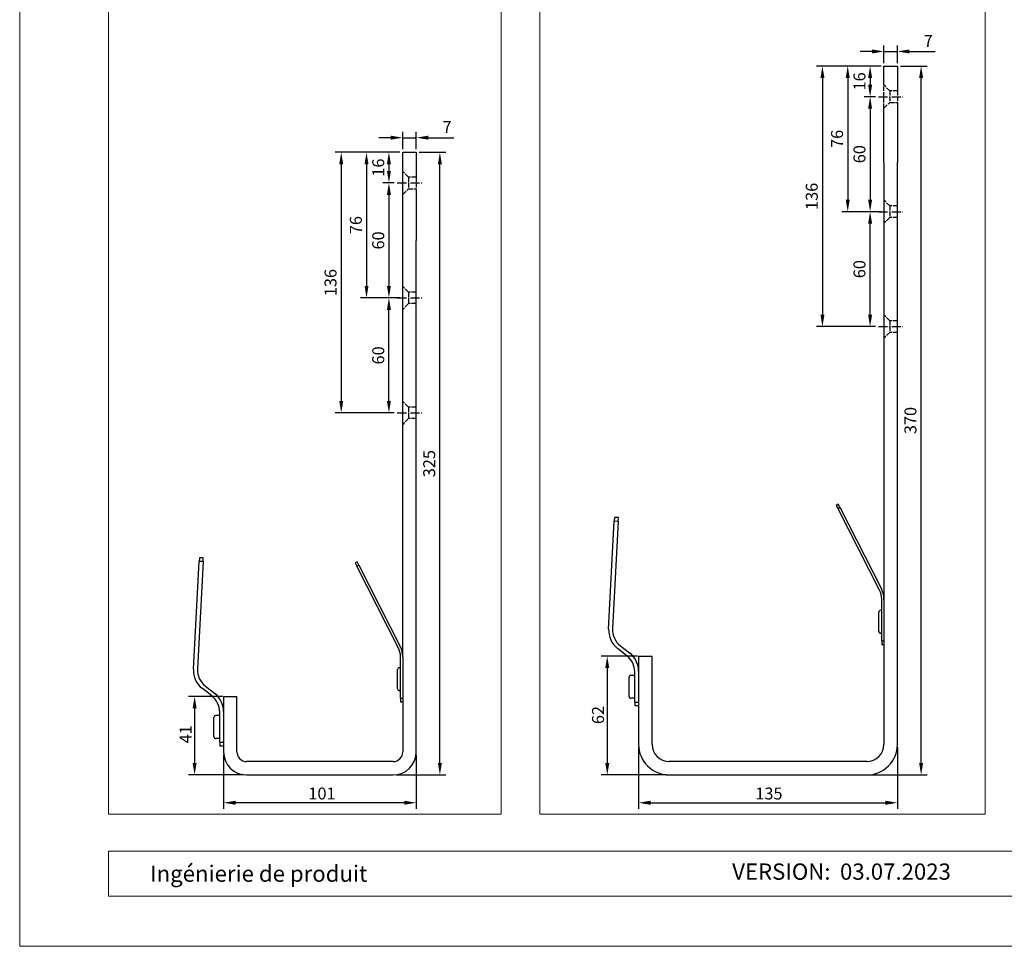
# Model space of a CAD drawing. Units: millimetres. Extents: x 9156 to 18611, y 11072 to 11852.
# Drawn here: x 10658 to 11172, y 11072 to 11556 of the extents above; entities that cross this region are included whole.
import ezdxf

# ---------------------------------------------------------------- set-up
doc = ezdxf.new("R2010")
doc.units = ezdxf.units.MM
doc.linetypes.add('ACAD_ISO02W100', pattern=[15, 12, -3])
doc.linetypes.add('AM_DIN_G_W050x2', pattern=[6.875, 4.75, -0.875, 0.375, -0.875])
doc.layers.get('Defpoints').update_dxf_attribs({"lineweight": 5})
for name, color, linetype, lineweight, true_color in [('01_PREFA-Dachprodukt', 7, 'Continuous', 25, 0xe1000f), ('01_PREFA-Hafte', 7, 'Continuous', 25, 0xff7f7f), ('08_Bemassung', 7, 'Continuous', 5, 0x505f69), ('10_Blattrahmen', 7, 'Continuous', 20, 0x000000)]:
    doc.layers.add(name, color=color, linetype=linetype, lineweight=lineweight, true_color=true_color)
doc.layers.add('99_Text_2_DE', color=7, linetype='Continuous')
doc.styles.add('Arial', font='arial.ttf')
doc.styles.get("Standard").update_dxf_attribs({"font": 'arial.ttf'})
doc.dimstyles.new('ISO-25', dxfattribs={"dimscale": 2.5, "dimtxt": 2.5, "dimasz": 2.5, "dimexe": 1.25, "dimexo": 0.625, "dimtad": 1, "dimdec": 0, "dimtxsty": 'Standard', "dimcen": 2.5, "dimadec": 0, "dimazin": 0, "dimtfac": 1, "dimtdec": 0, "dimtmove": 0, "dimatfit": 3, "dimfxl": 1, "dimarcsym": 0})

# ---------------------------------------------------------------- blocks, each defined once
blk = doc.blocks.new('A$C303698f2')
at = {"layer": '10_Blattrahmen'}
for p, q in [((666.01, -440.96), (28.02, -440.96)), ((28.02, -440.96), (28.02, -455.06)), ((28.02, -455.06), (666.01, -455.06))]:
    blk.add_line(p, q, dxfattribs=at)
blk.add_lwpolyline([(666.01, -470.92), (666.01, 0), (0, 0), (0, -470.92)], close=True, dxfattribs=at)
blk = doc.blocks.new('*D17')
at = {"layer": '08_Bemassung', "color": 0, "lineweight": -2, "transparency": 16777216}
for p, q in [((10764.42, 11171.84), (10764.42, 11143.78)), ((10864.92, 11171.84), (10864.92, 11143.78)), ((10858.67, 11146.9), (10770.67, 11146.9))]:
    blk.add_line(p, q, dxfattribs=at)
at = {"layer": '08_Bemassung', "color": 0, "transparency": 16777216}
for points in [[(10770.67, 11147.94), (10770.67, 11145.86), (10764.42, 11146.9)], [(10858.67, 11147.94), (10858.67, 11145.86), (10864.92, 11146.9)]]:
    blk.add_solid(points, dxfattribs=at)
at = {"layer": 'Defpoints', "color": 0, "transparency": 16777216}
for p in [(10764.42, 11173.4), (10864.92, 11173.4), (10764.42, 11146.9)]:
    blk.add_point(p, dxfattribs=at)
at = {"layer": '08_Bemassung', "color": 0, "transparency": 16777216, "insert": (10808.66, 11154.85), "char_height": 6.25, "attachment_point": 1}
blk.add_mtext('101', dxfattribs=at)
blk = doc.blocks.new('*D18')
at = {"layer": '08_Bemassung', "color": 0, "lineweight": -2, "transparency": 16777216}
for p, q in [((10763.86, 11202.4), (10746.2, 11202.4)), ((10749.32, 11196.15), (10749.32, 11167.65)), ((10774.86, 11161.4), (10746.2, 11161.4))]:
    blk.add_line(p, q, dxfattribs=at)
at = {"layer": '08_Bemassung', "color": 0, "transparency": 16777216}
for points in [[(10748.28, 11196.15), (10750.37, 11196.15), (10749.32, 11202.4)], [(10748.28, 11167.65), (10750.37, 11167.65), (10749.32, 11161.4)]]:
    blk.add_solid(points, dxfattribs=at)
at = {"layer": 'Defpoints', "color": 0, "transparency": 16777216}
for p in [(10765.42, 11202.4), (10749.32, 11161.4), (10776.42, 11161.4)]:
    blk.add_point(p, dxfattribs=at)
at = {"layer": '08_Bemassung', "color": 0, "transparency": 16777216, "insert": (10741.49, 11177.9), "char_height": 6.25, "attachment_point": 1, "rotation": 90}
blk.add_mtext('41', dxfattribs=at)
blk = doc.blocks.new('*D19')
at = {"layer": '08_Bemassung', "color": 0, "lineweight": -2, "transparency": 16777216}
for p, q in [((10980.91, 11175.84), (10980.91, 11143.78)), ((11115.91, 11175.84), (11115.91, 11143.78)), ((10987.16, 11146.9), (11109.66, 11146.9))]:
    blk.add_line(p, q, dxfattribs=at)
at = {"layer": '08_Bemassung', "color": 0, "transparency": 16777216}
for points in [[(10987.16, 11147.94), (10987.16, 11145.86), (10980.91, 11146.9)], [(11109.66, 11147.94), (11109.66, 11145.86), (11115.91, 11146.9)]]:
    blk.add_solid(points, dxfattribs=at)
at = {"layer": 'Defpoints', "color": 0, "transparency": 16777216}
for p in [(10980.91, 11177.4), (11115.91, 11177.4), (11115.91, 11146.9)]:
    blk.add_point(p, dxfattribs=at)
at = {"layer": '08_Bemassung', "color": 0, "transparency": 16777216, "insert": (11041.78, 11154.85), "char_height": 6.25, "attachment_point": 1}
blk.add_mtext('135', dxfattribs=at)
blk = doc.blocks.new('*D20')
at = {"layer": '08_Bemassung', "color": 0, "lineweight": -2, "transparency": 16777216}
for p, q in [((10980.35, 11223.4), (10961.44, 11223.4)), ((10964.57, 11217.15), (10964.57, 11167.65)), ((10995.35, 11161.4), (10961.44, 11161.4))]:
    blk.add_line(p, q, dxfattribs=at)
at = {"layer": '08_Bemassung', "color": 0, "transparency": 16777216}
for points in [[(10963.53, 11217.15), (10965.61, 11217.15), (10964.57, 11223.4)], [(10963.53, 11167.65), (10965.61, 11167.65), (10964.57, 11161.4)]]:
    blk.add_solid(points, dxfattribs=at)
at = {"layer": 'Defpoints', "color": 0, "transparency": 16777216}
for p in [(10981.91, 11223.4), (10964.57, 11161.4), (10996.91, 11161.4)]:
    blk.add_point(p, dxfattribs=at)
at = {"layer": '08_Bemassung', "color": 0, "transparency": 16777216, "insert": (10956.62, 11187.94), "char_height": 6.25, "attachment_point": 1, "rotation": 90}
blk.add_mtext('62', dxfattribs=at)
blk = doc.blocks.new('*D3')
at = {"layer": '08_Bemassung', "color": 0, "lineweight": -2, "transparency": 16777216}
for p, q in [((11108.91, 11532.96), (11108.91, 11542.15)), ((11115.91, 11532.96), (11115.91, 11542.15)), ((11102.66, 11539.03), (11096.41, 11539.03)), ((11108.91, 11539.03), (11115.91, 11539.03)), ((11122.16, 11539.03), (11135.58, 11539.03))]:
    blk.add_line(p, q, dxfattribs=at)
at = {"layer": '08_Bemassung', "color": 0, "transparency": 16777216}
for points in [[(11102.66, 11540.07), (11102.66, 11537.99), (11108.91, 11539.03)], [(11122.16, 11540.07), (11122.16, 11537.99), (11115.91, 11539.03)]]:
    blk.add_solid(points, dxfattribs=at)
at = {"layer": 'Defpoints', "color": 0, "transparency": 16777216}
for p in [(11115.91, 11539.03), (11108.91, 11531.4), (11115.91, 11531.4)]:
    blk.add_point(p, dxfattribs=at)
at = {"layer": '08_Bemassung', "color": 0, "transparency": 16777216, "insert": (11132, 11543.72), "char_height": 6.25, "attachment_point": 5}
blk.add_mtext('7', dxfattribs=at)
blk = doc.blocks.new('*D4')
at = {"layer": '08_Bemassung', "color": 0, "lineweight": -2, "transparency": 16777216}
for p, q in [((11117.48, 11531.4), (11131.38, 11531.4)), ((11128.26, 11167.65), (11128.26, 11525.15)), ((11101.48, 11161.4), (11131.38, 11161.4))]:
    blk.add_line(p, q, dxfattribs=at)
at = {"layer": '08_Bemassung', "color": 0, "transparency": 16777216}
for points in [[(11127.21, 11525.15), (11129.3, 11525.15), (11128.26, 11531.4)], [(11127.21, 11167.65), (11129.3, 11167.65), (11128.26, 11161.4)]]:
    blk.add_solid(points, dxfattribs=at)
at = {"layer": 'Defpoints', "color": 0, "transparency": 16777216}
for p in [(11115.91, 11531.4), (11128.26, 11531.4), (11099.91, 11161.4)]:
    blk.add_point(p, dxfattribs=at)
at = {"layer": '08_Bemassung', "color": 0, "transparency": 16777216, "insert": (11123.5, 11346.4), "char_height": 6.25, "attachment_point": 5, "rotation": 90}
blk.add_mtext('370', dxfattribs=at)
blk = doc.blocks.new('*D5')
at = {"layer": '08_Bemassung', "color": 0, "lineweight": -2, "transparency": 16777216}
for p, q in [((10851.67, 11494.03), (10845.42, 11494.03)), ((10857.92, 11487.96), (10857.92, 11497.15)), ((10857.92, 11494.03), (10864.92, 11494.03)), ((10864.92, 11487.96), (10864.92, 11497.15)), ((10871.17, 11494.03), (10884.59, 11494.03))]:
    blk.add_line(p, q, dxfattribs=at)
at = {"layer": '08_Bemassung', "color": 0, "transparency": 16777216}
for points in [[(10851.67, 11495.07), (10851.67, 11492.99), (10857.92, 11494.03)], [(10871.17, 11495.07), (10871.17, 11492.99), (10864.92, 11494.03)]]:
    blk.add_solid(points, dxfattribs=at)
at = {"layer": 'Defpoints', "color": 0, "transparency": 16777216}
for p in [(10864.92, 11494.03), (10857.92, 11486.4), (10864.92, 11486.4)]:
    blk.add_point(p, dxfattribs=at)
at = {"layer": '08_Bemassung', "color": 0, "transparency": 16777216, "insert": (10881, 11498.72), "char_height": 6.25, "attachment_point": 5}
blk.add_mtext('7', dxfattribs=at)
blk = doc.blocks.new('*D6')
at = {"layer": '08_Bemassung', "color": 0, "lineweight": -2, "transparency": 16777216}
for p, q in [((10866.48, 11486.4), (10880.39, 11486.4)), ((10877.26, 11167.65), (10877.26, 11480.15)), ((10854.48, 11161.4), (10880.39, 11161.4))]:
    blk.add_line(p, q, dxfattribs=at)
at = {"layer": '08_Bemassung', "color": 0, "transparency": 16777216}
for points in [[(10876.22, 11480.15), (10878.3, 11480.15), (10877.26, 11486.4)], [(10876.22, 11167.65), (10878.3, 11167.65), (10877.26, 11161.4)]]:
    blk.add_solid(points, dxfattribs=at)
at = {"layer": 'Defpoints', "color": 0, "transparency": 16777216}
for p in [(10864.92, 11486.4), (10877.26, 11486.4), (10852.92, 11161.4)]:
    blk.add_point(p, dxfattribs=at)
at = {"layer": '08_Bemassung', "color": 0, "transparency": 16777216, "insert": (10872.51, 11323.9), "char_height": 6.25, "attachment_point": 5, "rotation": 90}
blk.add_mtext('325', dxfattribs=at)
blk = doc.blocks.new('*D23')
at = {"layer": '08_Bemassung', "color": 0, "lineweight": -2, "transparency": 16777216}
for p, q in [((11107.35, 11531.4), (11098.55, 11531.4)), ((11101.67, 11525.15), (11101.67, 11521.65)), ((11104.48, 11515.4), (11098.55, 11515.4))]:
    blk.add_line(p, q, dxfattribs=at)
at = {"layer": '08_Bemassung', "color": 0, "transparency": 16777216}
for points in [[(11100.63, 11525.15), (11102.71, 11525.15), (11101.67, 11531.4)], [(11100.63, 11521.65), (11102.71, 11521.65), (11101.67, 11515.4)]]:
    blk.add_solid(points, dxfattribs=at)
at = {"layer": 'Defpoints', "color": 0, "transparency": 16777216}
for p in [(11108.91, 11531.4), (11101.67, 11515.4), (11106.04, 11515.4)]:
    blk.add_point(p, dxfattribs=at)
at = {"layer": '08_Bemassung', "color": 0, "transparency": 16777216, "insert": (11096.92, 11523.4), "char_height": 6.25, "attachment_point": 5, "rotation": 90}
blk.add_mtext('16', dxfattribs=at)
blk = doc.blocks.new('*D24')
at = {"layer": '08_Bemassung', "color": 0, "lineweight": -2, "transparency": 16777216}
for p, q in [((11107.35, 11531.4), (11073.67, 11531.4)), ((11076.79, 11525.15), (11076.79, 11401.65)), ((11104.48, 11395.4), (11073.67, 11395.4))]:
    blk.add_line(p, q, dxfattribs=at)
at = {"layer": '08_Bemassung', "color": 0, "transparency": 16777216}
for points in [[(11075.75, 11525.15), (11077.84, 11525.15), (11076.79, 11531.4)], [(11075.75, 11401.65), (11077.84, 11401.65), (11076.79, 11395.4)]]:
    blk.add_solid(points, dxfattribs=at)
at = {"layer": 'Defpoints', "color": 0, "transparency": 16777216}
for p in [(11108.91, 11531.4), (11076.79, 11395.4), (11106.04, 11395.4)]:
    blk.add_point(p, dxfattribs=at)
at = {"layer": '08_Bemassung', "color": 0, "transparency": 16777216, "insert": (11072.04, 11463.4), "char_height": 6.25, "attachment_point": 5, "rotation": 90}
blk.add_mtext('136', dxfattribs=at)
blk = doc.blocks.new('*D25')
at = {"layer": '08_Bemassung', "color": 0, "lineweight": -2, "transparency": 16777216}
for p, q in [((11107.35, 11531.4), (11086.86, 11531.4)), ((11089.98, 11525.15), (11089.98, 11461.65)), ((11107.35, 11455.4), (11086.86, 11455.4))]:
    blk.add_line(p, q, dxfattribs=at)
at = {"layer": '08_Bemassung', "color": 0, "transparency": 16777216}
for points in [[(11088.94, 11525.15), (11091.03, 11525.15), (11089.98, 11531.4)], [(11088.94, 11461.65), (11091.03, 11461.65), (11089.98, 11455.4)]]:
    blk.add_solid(points, dxfattribs=at)
at = {"layer": 'Defpoints', "color": 0, "transparency": 16777216}
for p in [(11108.91, 11531.4), (11089.98, 11455.4), (11108.91, 11455.4)]:
    blk.add_point(p, dxfattribs=at)
at = {"layer": '08_Bemassung', "color": 0, "transparency": 16777216, "insert": (11085.23, 11493.4), "char_height": 6.25, "attachment_point": 5, "rotation": 90}
blk.add_mtext('76', dxfattribs=at)
blk = doc.blocks.new('*D26')
at = {"layer": '08_Bemassung', "color": 0, "lineweight": -2, "transparency": 16777216}
for p, q in [((11104.48, 11515.4), (11098.55, 11515.4)), ((11101.67, 11509.15), (11101.67, 11461.65)), ((11107.35, 11455.4), (11098.55, 11455.4))]:
    blk.add_line(p, q, dxfattribs=at)
at = {"layer": '08_Bemassung', "color": 0, "transparency": 16777216}
for points in [[(11100.63, 11509.15), (11102.71, 11509.15), (11101.67, 11515.4)], [(11100.63, 11461.65), (11102.71, 11461.65), (11101.67, 11455.4)]]:
    blk.add_solid(points, dxfattribs=at)
at = {"layer": 'Defpoints', "color": 0, "transparency": 16777216}
for p in [(11106.04, 11515.4), (11101.67, 11455.4), (11108.91, 11455.4)]:
    blk.add_point(p, dxfattribs=at)
at = {"layer": '08_Bemassung', "color": 0, "transparency": 16777216, "insert": (11096.92, 11485.4), "char_height": 6.25, "attachment_point": 5, "rotation": 90}
blk.add_mtext('60', dxfattribs=at)
blk = doc.blocks.new('*D27')
at = {"layer": '08_Bemassung', "color": 0, "lineweight": -2, "transparency": 16777216}
for p, q in [((11104.48, 11455.4), (11098.55, 11455.4)), ((11101.67, 11401.65), (11101.67, 11449.15)), ((11104.48, 11395.4), (11098.55, 11395.4))]:
    blk.add_line(p, q, dxfattribs=at)
at = {"layer": '08_Bemassung', "color": 0, "transparency": 16777216}
for points in [[(11100.63, 11449.15), (11102.71, 11449.15), (11101.67, 11455.4)], [(11100.63, 11401.65), (11102.71, 11401.65), (11101.67, 11395.4)]]:
    blk.add_solid(points, dxfattribs=at)
at = {"layer": 'Defpoints', "color": 0, "transparency": 16777216}
for p in [(11101.67, 11455.4), (11106.04, 11455.4), (11106.04, 11395.4)]:
    blk.add_point(p, dxfattribs=at)
at = {"layer": '08_Bemassung', "color": 0, "transparency": 16777216, "insert": (11096.92, 11425.4), "char_height": 6.25, "attachment_point": 5, "rotation": 90}
blk.add_mtext('60', dxfattribs=at)
blk = doc.blocks.new('*D28')
at = {"layer": '08_Bemassung', "color": 0, "lineweight": -2, "transparency": 16777216}
for p, q in [((10856.36, 11486.4), (10847.55, 11486.4)), ((10850.68, 11480.15), (10850.68, 11476.65)), ((10853.48, 11470.4), (10847.55, 11470.4))]:
    blk.add_line(p, q, dxfattribs=at)
at = {"layer": '08_Bemassung', "color": 0, "transparency": 16777216}
for points in [[(10849.63, 11480.15), (10851.72, 11480.15), (10850.68, 11486.4)], [(10849.63, 11476.65), (10851.72, 11476.65), (10850.68, 11470.4)]]:
    blk.add_solid(points, dxfattribs=at)
at = {"layer": 'Defpoints', "color": 0, "transparency": 16777216}
for p in [(10857.92, 11486.4), (10850.68, 11470.4), (10855.04, 11470.4)]:
    blk.add_point(p, dxfattribs=at)
at = {"layer": '08_Bemassung', "color": 0, "transparency": 16777216, "insert": (10845.92, 11478.4), "char_height": 6.25, "attachment_point": 5, "rotation": 90}
blk.add_mtext('16', dxfattribs=at)
blk = doc.blocks.new('*D29')
at = {"layer": '08_Bemassung', "color": 0, "lineweight": -2, "transparency": 16777216}
for p, q in [((10856.36, 11486.4), (10822.67, 11486.4)), ((10825.8, 11480.15), (10825.8, 11356.65)), ((10853.48, 11350.4), (10822.67, 11350.4))]:
    blk.add_line(p, q, dxfattribs=at)
at = {"layer": '08_Bemassung', "color": 0, "transparency": 16777216}
for points in [[(10824.76, 11480.15), (10826.84, 11480.15), (10825.8, 11486.4)], [(10824.76, 11356.65), (10826.84, 11356.65), (10825.8, 11350.4)]]:
    blk.add_solid(points, dxfattribs=at)
at = {"layer": 'Defpoints', "color": 0, "transparency": 16777216}
for p in [(10857.92, 11486.4), (10825.8, 11350.4), (10855.04, 11350.4)]:
    blk.add_point(p, dxfattribs=at)
at = {"layer": '08_Bemassung', "color": 0, "transparency": 16777216, "insert": (10821.04, 11418.4), "char_height": 6.25, "attachment_point": 5, "rotation": 90}
blk.add_mtext('136', dxfattribs=at)
blk = doc.blocks.new('*D30')
at = {"layer": '08_Bemassung', "color": 0, "lineweight": -2, "transparency": 16777216}
for p, q in [((10856.36, 11486.4), (10835.86, 11486.4)), ((10838.99, 11480.15), (10838.99, 11416.65)), ((10856.36, 11410.4), (10835.86, 11410.4))]:
    blk.add_line(p, q, dxfattribs=at)
at = {"layer": '08_Bemassung', "color": 0, "transparency": 16777216}
for points in [[(10837.95, 11480.15), (10840.03, 11480.15), (10838.99, 11486.4)], [(10837.95, 11416.65), (10840.03, 11416.65), (10838.99, 11410.4)]]:
    blk.add_solid(points, dxfattribs=at)
at = {"layer": 'Defpoints', "color": 0, "transparency": 16777216}
for p in [(10857.92, 11486.4), (10838.99, 11410.4), (10857.92, 11410.4)]:
    blk.add_point(p, dxfattribs=at)
at = {"layer": '08_Bemassung', "color": 0, "transparency": 16777216, "insert": (10834.24, 11448.4), "char_height": 6.25, "attachment_point": 5, "rotation": 90}
blk.add_mtext('76', dxfattribs=at)
blk = doc.blocks.new('*D31')
at = {"layer": '08_Bemassung', "color": 0, "lineweight": -2, "transparency": 16777216}
for p, q in [((10853.48, 11470.4), (10847.55, 11470.4)), ((10850.68, 11464.15), (10850.68, 11416.65)), ((10856.36, 11410.4), (10847.55, 11410.4))]:
    blk.add_line(p, q, dxfattribs=at)
at = {"layer": '08_Bemassung', "color": 0, "transparency": 16777216}
for points in [[(10849.63, 11464.15), (10851.72, 11464.15), (10850.68, 11470.4)], [(10849.63, 11416.65), (10851.72, 11416.65), (10850.68, 11410.4)]]:
    blk.add_solid(points, dxfattribs=at)
at = {"layer": 'Defpoints', "color": 0, "transparency": 16777216}
for p in [(10855.04, 11470.4), (10850.68, 11410.4), (10857.92, 11410.4)]:
    blk.add_point(p, dxfattribs=at)
at = {"layer": '08_Bemassung', "color": 0, "transparency": 16777216, "insert": (10845.92, 11440.4), "char_height": 6.25, "attachment_point": 5, "rotation": 90}
blk.add_mtext('60', dxfattribs=at)
blk = doc.blocks.new('*D32')
at = {"layer": '08_Bemassung', "color": 0, "lineweight": -2, "transparency": 16777216}
for p, q in [((10853.48, 11410.4), (10847.55, 11410.4)), ((10850.68, 11356.65), (10850.68, 11404.15)), ((10853.48, 11350.4), (10847.55, 11350.4))]:
    blk.add_line(p, q, dxfattribs=at)
at = {"layer": '08_Bemassung', "color": 0, "transparency": 16777216}
for points in [[(10849.63, 11404.15), (10851.72, 11404.15), (10850.68, 11410.4)], [(10849.63, 11356.65), (10851.72, 11356.65), (10850.68, 11350.4)]]:
    blk.add_solid(points, dxfattribs=at)
at = {"layer": 'Defpoints', "color": 0, "transparency": 16777216}
for p in [(10850.68, 11410.4), (10855.04, 11410.4), (10855.04, 11350.4)]:
    blk.add_point(p, dxfattribs=at)
at = {"layer": '08_Bemassung', "color": 0, "transparency": 16777216, "insert": (10845.92, 11380.4), "char_height": 6.25, "attachment_point": 5, "rotation": 90}
blk.add_mtext('60', dxfattribs=at)

msp = doc.modelspace()

# ---------------------------------------------------------------- linework, layer by layer
at = {"layer": '01_PREFA-Dachprodukt'}
for p, q in [((11108.91, 11531.4), (11115.91, 11531.4)), ((11108.91, 11521.4), (11108.91, 11531.4)), ((11115.91, 11531.4), (11115.91, 11518.4)), ((11108.91, 11481.02), (11108.91, 11509.4)), ((11115.91, 11512.4), (11115.91, 11481.02)), ((10857.92, 11486.4), (10864.92, 11486.4)), ((10864.92, 11486.4), (10864.92, 11473.4)), ((11108.91, 11481.02), (11108.91, 11177.4)), ((11115.91, 11177.4), (11115.91, 11481.02)), ((10864.92, 11467.4), (10864.92, 11440.33)), ((10864.92, 11173.4), (10864.92, 11440.33)), ((11085.08, 11302.68), (11084.01, 11302.13)), ((11084.01, 11302.13), (11084.94, 11300.31)), ((11086.01, 11300.86), (11084.94, 11300.31)), ((11106.54, 11257.92), (11084.94, 11300.31)), ((11086.01, 11300.86), (11085.08, 11302.68)), ((11086.01, 11300.86), (11107.6, 11258.47)), ((10965.29, 11237.54), (10968.24, 11293.87)), ((10970.24, 11293.76), (10967.31, 11237.85)), ((10968.34, 11295.8), (10968.24, 11293.87)), ((10970.24, 11293.76), (10968.24, 11293.87)), ((10970.34, 11295.8), (10968.34, 11295.8)), ((10970.24, 11293.76), (10970.34, 11295.8)), ((10751.85, 11274.8), (10751.75, 11272.87)), ((10753.85, 11274.8), (10751.85, 11274.8)), ((10753.74, 11272.76), (10753.85, 11274.8)), ((10748.79, 11216.54), (10751.75, 11272.87)), ((10753.74, 11272.76), (10750.81, 11216.85)), ((10753.74, 11272.76), (10751.75, 11272.87)), ((10834.08, 11272.68), (10833.01, 11272.13)), ((10833.01, 11272.13), (10833.94, 11270.31)), ((10835.01, 11270.86), (10833.94, 11270.31)), ((10855.54, 11227.92), (10833.94, 11270.31)), ((10835.01, 11270.86), (10834.08, 11272.68)), ((10835.01, 11270.86), (10856.61, 11228.47)), ((11107.71, 11231.44), (11107.71, 11253.02)), ((11107.71, 11247.4), (11107.21, 11247.4)), ((11106.21, 11236.4), (11106.21, 11246.4)), ((11107.71, 11235.4), (11107.21, 11235.4)), ((10974.76, 11223.64), (10969.88, 11227.46)), ((10971.44, 11228.78), (10976.3, 11224.98)), ((11107.71, 11231.44), (11108.91, 11231.44)), ((11107.71, 11231.44), (11107.71, 11229.4)), ((11108.91, 11229.4), (11107.71, 11229.4)), ((10856.72, 11201.44), (10856.72, 11223.02)), ((10857.92, 11223.02), (10857.92, 11201.44)), ((10980.91, 11223.4), (10981.91, 11223.4)), ((10980.91, 11223.4), (10980.91, 11177.4)), ((10981.91, 11223.4), (10986.91, 11223.4)), ((10986.91, 11223.4), (10987.91, 11223.4)), ((10987.91, 11177.4), (10987.91, 11223.4)), ((10856.72, 11217.4), (10856.22, 11217.4)), ((10855.22, 11206.4), (10855.22, 11216.4)), ((10975.91, 11202.4), (10975.91, 11212.4)), ((10978.91, 11213.4), (10976.91, 11213.4)), ((10978.91, 11199.44), (10978.91, 11215.13)), ((10758.27, 11202.64), (10753.39, 11206.46)), ((10754.95, 11207.78), (10759.81, 11203.98)), ((10764.42, 11202.4), (10765.42, 11202.4)), ((10764.42, 11202.4), (10764.42, 11194.52)), ((10765.42, 11202.4), (10770.42, 11202.4)), ((10770.42, 11202.4), (10771.42, 11202.4)), ((10771.42, 11173.4), (10771.42, 11202.4)), ((10856.72, 11205.4), (10856.22, 11205.4)), ((10856.72, 11201.44), (10857.92, 11201.44)), ((10856.72, 11201.44), (10856.72, 11199.4)), ((10857.92, 11201.17), (10857.92, 11201.44)), ((10857.92, 11201.17), (10857.92, 11173.4)), ((10978.91, 11201.4), (10976.91, 11201.4)), ((10857.92, 11199.4), (10856.72, 11199.4)), ((10978.91, 11199.44), (10978.91, 11197.4)), ((10978.91, 11199.44), (10980.91, 11199.44)), ((10980.91, 11197.4), (10978.91, 11197.4)), ((10759.42, 11181.4), (10759.42, 11191.4)), ((10762.42, 11192.4), (10760.42, 11192.4)), ((10762.42, 11178.44), (10762.42, 11194.13)), ((10764.42, 11194.52), (10764.42, 11178.44)), ((10762.42, 11180.4), (10760.42, 11180.4)), ((10762.42, 11178.44), (10762.42, 11176.4)), ((10762.42, 11178.44), (10764.42, 11178.44)), ((10764.42, 11176.4), (10762.42, 11176.4)), ((10764.42, 11178.17), (10764.42, 11178.44)), ((10764.42, 11178.17), (10764.42, 11173.4)), ((10852.92, 11168.4), (10776.42, 11168.4)), ((11099.91, 11168.4), (10996.91, 11168.4)), ((10776.42, 11161.4), (10852.92, 11161.4)), ((10996.91, 11161.4), (11099.91, 11161.4))]:
    msp.add_line(p, q, dxfattribs=at)
msp.add_lwpolyline([(10857.92, 11223.02), (10857.92, 11486.4)], dxfattribs=at)
for centre, radius, start, end in [((11096.91, 11253.02), 10.8, 0, 27), ((11096.91, 11253.02), 12, 0, 27), ((11107.21, 11246.4), 1, 90, 180), ((10977.27, 11236.91), 12, 177, 232), ((10978.09, 11237.29), 10.8, 177, 232), ((11107.21, 11236.4), 1, 180, 270), ((10845.92, 11223.02), 10.8, 0, 27), ((10845.92, 11223.02), 12, 0, 27), ((10968.11, 11215.13), 10.8, 0, 52), ((10968.91, 11215.52), 12, 0, 52), ((10760.78, 11215.91), 12, 177, 232), ((10761.6, 11216.29), 10.8, 177, 232), ((10856.22, 11216.4), 1, 90, 180), ((10976.91, 11212.4), 1, 90, 180), ((10856.22, 11206.4), 1, 180, 270), ((10751.62, 11194.13), 10.8, 0, 52), ((10752.42, 11194.52), 12, 0, 52), ((10976.91, 11202.4), 1, 180, 270), ((10760.42, 11191.4), 1, 90, 180), ((10760.42, 11181.4), 1, 180, 270), ((10996.91, 11177.4), 16, 180, 270), ((10996.91, 11177.4), 9, 180, 270), ((11099.91, 11177.4), 9, 270, 0), ((11099.91, 11177.4), 16, 270, 0), ((10776.42, 11173.4), 12, 180, 270), ((10776.42, 11173.4), 5, 180, 270), ((10852.92, 11173.4), 5, 270, 0), ((10852.92, 11173.4), 12, 270, 0)]:
    msp.add_arc(centre, radius, start, end, dxfattribs=at)
at = {"layer": '01_PREFA-Hafte', "linetype": 'ACAD_ISO02W100', "ltscale": 0.2}
for p, q in [((11111.91, 11518.4), (11108.91, 11521.4)), ((11108.91, 11509.4), (11108.91, 11521.4)), ((11115.91, 11518.4), (11111.91, 11518.4)), ((11111.91, 11518.4), (11111.91, 11512.4)), ((11115.91, 11518.4), (11115.91, 11512.4)), ((11108.91, 11509.4), (11111.91, 11512.4)), ((11111.91, 11512.4), (11115.91, 11512.4)), ((10860.92, 11473.4), (10857.92, 11476.4)), ((10864.92, 11473.4), (10860.92, 11473.4)), ((10860.92, 11473.4), (10860.92, 11467.4)), ((10864.92, 11473.4), (10864.92, 11467.4)), ((10857.92, 11464.4), (10860.92, 11467.4)), ((10860.92, 11467.4), (10864.92, 11467.4)), ((11111.91, 11458.4), (11108.91, 11461.4)), ((11111.91, 11458.4), (11111.91, 11452.4)), ((11115.91, 11458.4), (11111.91, 11458.4)), ((11111.91, 11452.4), (11108.91, 11449.4)), ((11115.91, 11452.4), (11111.91, 11452.4)), ((10860.92, 11413.4), (10857.92, 11416.4)), ((10860.92, 11413.4), (10860.92, 11407.4)), ((10864.92, 11413.4), (10860.92, 11413.4)), ((10860.92, 11407.4), (10857.92, 11404.4)), ((10864.92, 11407.4), (10860.92, 11407.4)), ((11111.91, 11398.4), (11108.91, 11401.4)), ((11111.91, 11398.4), (11111.91, 11392.4)), ((11115.91, 11398.4), (11111.91, 11398.4)), ((11111.91, 11392.4), (11108.91, 11389.4)), ((11115.91, 11392.4), (11111.91, 11392.4)), ((10860.92, 11353.4), (10857.92, 11356.4)), ((10860.92, 11353.4), (10860.92, 11347.4)), ((10864.92, 11353.4), (10860.92, 11353.4)), ((10860.92, 11347.4), (10857.92, 11344.4)), ((10864.92, 11347.4), (10860.92, 11347.4))]:
    msp.add_line(p, q, dxfattribs=at)
at = {"layer": '01_PREFA-Hafte', "linetype": 'AM_DIN_G_W050x2'}
for points in [[(11106.04, 11515.4), (11118.79, 11515.4)], [(10855.04, 11470.4), (10867.79, 11470.4)], [(11106.04, 11455.4), (11118.79, 11455.4)], [(10855.04, 11410.4), (10867.79, 11410.4)], [(11106.04, 11395.4), (11118.79, 11395.4)], [(10855.04, 11350.4), (10867.79, 11350.4)]]:
    msp.add_lwpolyline(points, dxfattribs=at)
at = {"layer": '08_Bemassung'}
for points in [[(10909.31, 11140.95), (10704.47, 11140.95), (10704.47, 11634.37), (10909.31, 11634.37)], [(11161.66, 11140.95), (10929.31, 11140.95), (10929.31, 11634.37), (11161.66, 11634.37)]]:
    msp.add_lwpolyline(points, close=True, dxfattribs=at)

# ---------------------------------------------------------------- block references
at = {"xscale": 1.655381608767842, "yscale": 1.655381608767842, "zscale": 1.655381608767842}
msp.add_blockref('A$C303698f2', (10658.09, 11851.51), dxfattribs=at)

# ---------------------------------------------------------------- texts
at = {"layer": '99_Text_2_DE', "style": 'Arial'}
for s, width, gutter_width, insert, char_height, attachment_point in [('Ingénierie de produit', 270.0389, 25.35, (10726.12, 11109.89), 8.4848, 4), ('VERSION:', 141.2177, 13.26, (11081.01, 11110.96), 8.485, 6), ('03.07.2023', 63.6554, 13.26, (11085.96, 11110.96), 8.485, 4)]:
    msp.add_mtext_dynamic_manual_height_columns(s, width=width, gutter_width=gutter_width, heights=[0], dxfattribs=dict(at, insert=insert, char_height=char_height, attachment_point=attachment_point))

# ---------------------------------------------------------------- dimensions: what is measured, and where the dimension line sits
at = {"layer": '08_Bemassung'}
for base, p1, p2, angle, picture, middle in [((11115.91, 11539.03), (11108.91, 11531.4), (11115.91, 11531.4), 180, '*D3', (11132, 11543.72)), ((11076.79, 11395.4), (11108.91, 11531.4), (11106.04, 11395.4), 90, '*D24', (11072.04, 11463.4)), ((11089.98, 11455.4), (11108.91, 11531.4), (11108.91, 11455.4), 90, '*D25', (11085.23, 11493.4)), ((11101.67, 11515.4), (11108.91, 11531.4), (11106.04, 11515.4), 90, '*D23', (11096.92, 11523.4)), ((11128.26, 11531.4), (11099.91, 11161.4), (11115.91, 11531.4), 90, '*D4', (11123.5, 11346.4)), ((11101.67, 11455.4), (11106.04, 11515.4), (11108.91, 11455.4), 90, '*D26', (11096.92, 11485.4)), ((10864.92, 11494.03), (10857.92, 11486.4), (10864.92, 11486.4), 180, '*D5', (10881, 11498.72)), ((10825.8, 11350.4), (10857.92, 11486.4), (10855.04, 11350.4), 90, '*D29', (10821.04, 11418.4)), ((10838.99, 11410.4), (10857.92, 11486.4), (10857.92, 11410.4), 90, '*D30', (10834.24, 11448.4)), ((10850.68, 11470.4), (10857.92, 11486.4), (10855.04, 11470.4), 90, '*D28', (10845.92, 11478.4)), ((10877.26, 11486.4), (10852.92, 11161.4), (10864.92, 11486.4), 90, '*D6', (10872.51, 11323.9)), ((10850.68, 11410.4), (10855.04, 11470.4), (10857.92, 11410.4), 90, '*D31', (10845.92, 11440.4)), ((11101.67, 11455.4), (11106.04, 11395.4), (11106.04, 11455.4), 90, '*D27', (11096.92, 11425.4)), ((10850.68, 11410.4), (10855.04, 11350.4), (10855.04, 11410.4), 90, '*D32', (10845.92, 11380.4))]:
    dim = msp.add_linear_dim(base=base, p1=p1, p2=p2, angle=angle, dimstyle='ISO-25', dxfattribs=at)
    dim.commit()
    dim.dimension.update_dxf_attribs({"geometry": picture, "text_midpoint": middle})
for base, p1, p2, angle, picture, middle in [((10964.57, 11161.4), (10981.91, 11223.4), (10996.91, 11161.4), 270, '*D20', (10964.57, 11192.4)), ((10749.32, 11161.4), (10765.42, 11202.4), (10776.42, 11161.4), 270, '*D18', (10749.32, 11181.9)), ((10764.4185014, 11146.90260696), (10864.9185014, 11173.40136268), (10764.4185014, 11173.40136268), 180, '*D17', (10814.6685014, 11146.90260696))]:
    dim = msp.add_linear_dim(base=base, p1=p1, p2=p2, angle=angle, dimstyle='ISO-25', dxfattribs=at)
    dim.commit()
    dim.dimension.update_dxf_attribs({"geometry": picture, "text_midpoint": middle, "dimtype": 160})
dim = msp.add_linear_dim(base=(11115.91, 11146.9), p1=(10980.91, 11177.4), p2=(11115.91, 11177.4), dimstyle='ISO-25', dxfattribs=at)
dim.commit()
dim.dimension.update_dxf_attribs({"geometry": '*D19', "text_midpoint": (11048.41, 11146.9), "dimtype": 160})

doc.saveas('drawing.dxf')
